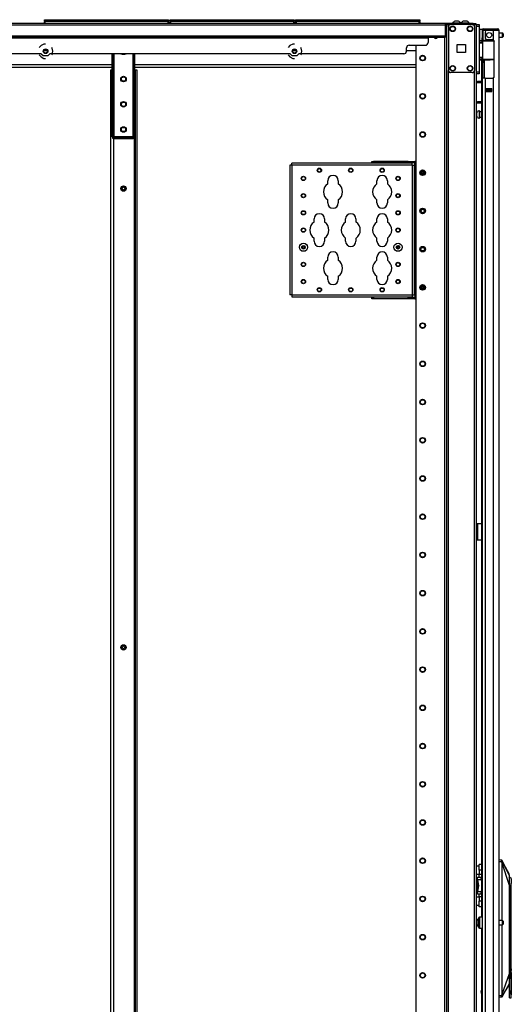
# Model space of a CAD drawing. Units: inches. Extents: x -231 to 37, y -63 to 170.
# Drawn here: x -50 to -27, y 50 to 96 of the extents above; entities that cross this region are included whole.
import ezdxf

# ---------------------------------------------------------------- set-up
doc = ezdxf.new("R2010")
doc.units = ezdxf.units.IN
doc.header["$MEASUREMENT"] = 0
doc.layers.add('TFR-TRI', color=7, linetype='CONTINUOUS')

msp = doc.modelspace()

# ---------------------------------------------------------------- linework, layer by layer
at = {"layer": 'TFR-TRI', "color": 30, "linetype": 'Continuous'}
for p, q in [((-30.462, 95.368), (-74.454, 95.368)), ((-30.462, 95.297), (-74.454, 95.297)), ((-29.182, 95.368), (-30.462, 95.368)), ((-30.462, 95.368), (-30.462, 95.347)), ((-30.462, 95.347), (-30.462, 95.297)), ((-30.462, 95.329), (-30.385, 95.329)), ((-30.462, 95.297), (-30.462, 94.797)), ((-29.182, 95.368), (-29.099, 95.368)), ((-29.182, 95.329), (-29.182, 95.368)), ((-29.099, 95.368), (-29.064, 95.368)), ((-29.064, 95.368), (-29.064, 95.329)), ((-30.462, 94.797), (-74.454, 94.797)), ((-30.462, 94.726), (-74.454, 94.726)), ((-31.249, 94.695), (-73.666, 94.695)), ((-31.249, 94.726), (-31.249, 94.717)), ((-31.249, 94.717), (-31.249, 94.695)), ((-31.249, 94.695), (-31.249, 94.498)), ((-30.462, 94.797), (-30.462, 94.747)), ((-30.462, 94.747), (-30.462, 94.726)), ((-48.966, 94.366), (-49.044, 94.268)), ((-48.832, 94.431), (-48.966, 94.366)), ((-48.757, 94.431), (-48.832, 94.431)), ((-48.455, 94.249), (-48.47, 94.268)), ((-48.421, 94.103), (-48.455, 94.249)), ((-37.569, 94.366), (-37.646, 94.268)), ((-37.434, 94.431), (-37.569, 94.366)), ((-37.359, 94.431), (-37.434, 94.431)), ((-37.057, 94.249), (-37.073, 94.268)), ((-37.024, 94.103), (-37.057, 94.249)), ((-32.233, 94.104), (-32.233, 94.262)), ((-32.115, 94.38), (-31.367, 94.38)), ((-48.953, 93.986), (-50.765, 93.986)), ((-49.044, 93.938), (-48.966, 93.841)), ((-48.966, 93.841), (-48.832, 93.776)), ((-48.953, 93.986), (-48.874, 93.907)), ((-48.874, 93.907), (-48.64, 93.907)), ((-48.832, 93.776), (-48.757, 93.776)), ((-48.64, 93.907), (-48.561, 93.986)), ((-37.555, 93.986), (-48.561, 93.986)), ((-48.47, 93.938), (-48.455, 93.958)), ((-48.455, 93.958), (-48.421, 94.103)), ((-37.646, 93.938), (-37.569, 93.841)), ((-37.569, 93.841), (-37.434, 93.776)), ((-37.555, 93.986), (-37.477, 93.907)), ((-37.477, 93.907), (-37.242, 93.907)), ((-37.434, 93.776), (-37.359, 93.776)), ((-37.242, 93.907), (-37.164, 93.986)), ((-32.352, 93.986), (-37.164, 93.986)), ((-37.073, 93.938), (-37.057, 93.958)), ((-37.057, 93.958), (-37.024, 94.103)), ((-29.006, 72.461), (-29.033, 72.461)), ((-28.978, 72.461), (-29.006, 72.461)), ((-28.8, 72.461), (-28.978, 72.461)), ((-28.978, 72.461), (-28.978, 71.713)), ((-29.006, 71.713), (-29.033, 71.713)), ((-28.978, 71.713), (-29.006, 71.713)), ((-28.8, 71.713), (-28.978, 71.713))]:
    msp.add_line(p, q, dxfattribs=at)
at = {"layer": 'TFR-TRI', "color": 215, "linetype": 'Continuous'}
for p, q in [((-48.806, 95.548), (-48.8, 95.548)), ((-48.806, 95.499), (-48.806, 95.548)), ((-48.774, 95.468), (-48.806, 95.499)), ((-48.8, 95.499), (-48.806, 95.499)), ((-48.8, 95.548), (-48.786, 95.548)), ((-48.786, 95.499), (-48.8, 95.499)), ((-48.786, 95.548), (-43.146, 95.548)), ((-48.786, 95.548), (-48.786, 95.499)), ((-48.786, 95.499), (-43.146, 95.499)), ((-48.786, 95.499), (-48.774, 95.468)), ((-43.126, 95.499), (-43.157, 95.468)), ((-43.157, 95.468), (-43.146, 95.499)), ((-43.146, 95.548), (-43.132, 95.548)), ((-43.146, 95.499), (-43.146, 95.548)), ((-43.132, 95.499), (-43.146, 95.499)), ((-43.132, 95.548), (-43.126, 95.548)), ((-43.126, 95.499), (-43.132, 95.499)), ((-43.126, 95.548), (-43.126, 95.499)), ((-43.058, 95.548), (-43.052, 95.548)), ((-43.058, 95.499), (-43.058, 95.548)), ((-43.026, 95.468), (-43.058, 95.499)), ((-43.052, 95.499), (-43.058, 95.499)), ((-43.052, 95.548), (-43.038, 95.548)), ((-43.038, 95.499), (-43.052, 95.499)), ((-43.038, 95.548), (-37.398, 95.548)), ((-43.038, 95.548), (-43.038, 95.499)), ((-43.038, 95.499), (-37.398, 95.499)), ((-43.038, 95.499), (-43.026, 95.468)), ((-37.378, 95.499), (-37.409, 95.468)), ((-37.409, 95.468), (-37.398, 95.499)), ((-37.398, 95.548), (-37.384, 95.548)), ((-37.398, 95.499), (-37.398, 95.548)), ((-37.384, 95.499), (-37.398, 95.499)), ((-37.384, 95.548), (-37.378, 95.548)), ((-37.378, 95.499), (-37.384, 95.499)), ((-37.378, 95.548), (-37.378, 95.499)), ((-37.31, 95.548), (-37.304, 95.548)), ((-37.31, 95.499), (-37.31, 95.548)), ((-37.278, 95.468), (-37.31, 95.499)), ((-37.304, 95.499), (-37.31, 95.499)), ((-37.304, 95.548), (-37.29, 95.548)), ((-37.29, 95.499), (-37.304, 95.499)), ((-37.29, 95.548), (-31.65, 95.548)), ((-37.29, 95.548), (-37.29, 95.499)), ((-37.29, 95.499), (-31.65, 95.499)), ((-37.29, 95.499), (-37.278, 95.468)), ((-31.63, 95.499), (-31.661, 95.468)), ((-31.661, 95.468), (-31.65, 95.499)), ((-31.65, 95.548), (-31.635, 95.548)), ((-31.65, 95.499), (-31.65, 95.548)), ((-31.635, 95.499), (-31.65, 95.499)), ((-31.635, 95.548), (-31.63, 95.548)), ((-31.63, 95.499), (-31.635, 95.499)), ((-31.63, 95.548), (-31.63, 95.499)), ((-29.033, 95.329), (-28.915, 95.329)), ((-28.915, 95.23), (-29.033, 95.23)), ((-28.915, 95.329), (-28.915, 95.3)), ((-28.915, 95.3), (-28.915, 95.23)), ((-28.915, 95.23), (-28.915, 93.163)), ((-29.033, 93.163), (-28.915, 93.163)), ((-28.915, 93.065), (-29.033, 93.065)), ((-28.915, 93.163), (-28.915, 93.094)), ((-28.915, 93.094), (-28.915, 93.065))]:
    msp.add_line(p, q, dxfattribs=at)
at = {"layer": 'TFR-TRI', "color": 12, "linetype": 'Continuous'}
for p, q in [((-48.806, 95.468), (-48.8, 95.468)), ((-48.806, 95.368), (-48.806, 95.468)), ((-48.786, 95.388), (-48.806, 95.368)), ((-48.8, 95.468), (-48.786, 95.468)), ((-43.146, 95.468), (-48.786, 95.468)), ((-48.786, 95.468), (-48.786, 95.388)), ((-48.786, 95.388), (-43.146, 95.388)), ((-43.146, 95.468), (-43.132, 95.468)), ((-43.146, 95.388), (-43.146, 95.468)), ((-43.126, 95.368), (-43.146, 95.388)), ((-43.132, 95.468), (-43.126, 95.468)), ((-43.126, 95.468), (-43.126, 95.368)), ((-43.058, 95.468), (-43.052, 95.468)), ((-43.058, 95.368), (-43.058, 95.468)), ((-43.038, 95.388), (-43.058, 95.368)), ((-43.052, 95.468), (-43.038, 95.468)), ((-37.398, 95.468), (-43.038, 95.468)), ((-43.038, 95.468), (-43.038, 95.388)), ((-43.038, 95.388), (-37.398, 95.388)), ((-37.398, 95.468), (-37.384, 95.468)), ((-37.398, 95.388), (-37.398, 95.468)), ((-37.378, 95.368), (-37.398, 95.388)), ((-37.384, 95.468), (-37.378, 95.468)), ((-37.378, 95.468), (-37.378, 95.368)), ((-37.31, 95.468), (-37.304, 95.468)), ((-37.31, 95.368), (-37.31, 95.468)), ((-37.29, 95.388), (-37.31, 95.368)), ((-37.304, 95.468), (-37.29, 95.468)), ((-31.65, 95.468), (-37.29, 95.468)), ((-37.29, 95.468), (-37.29, 95.388)), ((-37.29, 95.388), (-31.65, 95.388)), ((-31.65, 95.468), (-31.635, 95.468)), ((-31.65, 95.388), (-31.65, 95.468)), ((-31.63, 95.368), (-31.65, 95.388)), ((-31.635, 95.468), (-31.63, 95.468)), ((-31.63, 95.468), (-31.63, 95.368))]:
    msp.add_line(p, q, dxfattribs=at)
at = {"layer": 'TFR-TRI', "color": 173, "linetype": 'Continuous'}
for p, q in [((-30.409, 95.329), (-30.409, 11.754)), ((-30.353, 95.329), (-30.385, 95.329)), ((-30.314, 95.329), (-30.353, 95.329)), ((-30.314, 95.329), (-30.216, 95.329)), ((-30.314, 95.229), (-30.314, 95.329)), ((-29.226, 95.329), (-29.127, 95.329)), ((-29.127, 95.229), (-29.127, 95.329)), ((-29.127, 95.329), (-29.06, 95.329)), ((-29.06, 95.329), (-29.033, 95.329)), ((-29.033, 11.754), (-29.033, 95.329)), ((-30.488, 94.725), (-30.488, 11.754)), ((-31.811, 94.379), (-31.811, 11.951)), ((-30.314, 13.861), (-30.314, 93.222)), ((-29.127, 13.861), (-29.127, 93.222))]:
    msp.add_line(p, q, dxfattribs=at)
at = {"layer": 'TFR-TRI', "color": 124, "linetype": 'Continuous'}
for p, q in [((-30.314, 95.23), (-30.314, 93.222)), ((-29.225, 95.329), (-30.216, 95.329)), ((-29.127, 95.23), (-29.127, 93.222)), ((-29.908, 94.039), (-29.908, 94.413)), ((-29.908, 94.413), (-29.534, 94.413)), ((-29.534, 94.413), (-29.534, 94.039)), ((-29.534, 94.039), (-29.908, 94.039)), ((-29.225, 93.124), (-30.216, 93.124))]:
    msp.add_line(p, q, dxfattribs=at)
at = {"layer": 'TFR-TRI', "color": 3, "linetype": 'Continuous'}
for p, q in [((-30.125, 95.388), (-30.125, 95.368)), ((-30.089, 95.388), (-30.125, 95.388)), ((-29.996, 95.388), (-30.089, 95.388)), ((-29.982, 95.476), (-30.027, 95.476)), ((-29.88, 95.388), (-29.996, 95.388)), ((-29.894, 95.476), (-29.982, 95.476)), ((-29.85, 95.476), (-29.894, 95.476)), ((-29.787, 95.388), (-29.88, 95.388)), ((-29.751, 95.388), (-29.787, 95.388)), ((-29.751, 95.368), (-29.751, 95.388)), ((-29.735, 95.388), (-29.735, 95.368)), ((-29.7, 95.388), (-29.735, 95.388)), ((-29.606, 95.388), (-29.7, 95.388)), ((-29.593, 95.476), (-29.637, 95.476)), ((-29.491, 95.388), (-29.606, 95.388)), ((-29.504, 95.476), (-29.593, 95.476)), ((-29.46, 95.476), (-29.504, 95.476)), ((-29.397, 95.388), (-29.491, 95.388)), ((-29.361, 95.388), (-29.397, 95.388)), ((-29.361, 95.368), (-29.361, 95.388)), ((-33.487, 88.997), (-33.487, 88.982)), ((-33.362, 88.982), (-33.362, 88.997)), ((-32.542, 88.997), (-32.542, 88.982)), ((-32.417, 88.982), (-32.417, 88.997)), ((-33.487, 82.851), (-33.487, 82.836)), ((-33.362, 82.836), (-33.362, 82.851)), ((-32.542, 82.851), (-32.542, 82.836)), ((-32.417, 82.836), (-32.417, 82.851)), ((-27.881, 57.071), (-27.989, 57.08)), ((-27.989, 57.001), (-27.876, 57.001)), ((-27.882, 57.069), (-27.881, 57.071)), ((-27.882, 57.064), (-27.882, 57.069)), ((-27.882, 57.056), (-27.882, 57.064)), ((-27.881, 57.046), (-27.882, 57.056)), ((-27.881, 57.071), (-27.881, 57.071)), ((-27.878, 57.07), (-27.881, 57.071)), ((-27.878, 57.07), (-27.881, 57.071)), ((-27.88, 57.033), (-27.881, 57.046)), ((-27.879, 57.021), (-27.88, 57.033)), ((-27.876, 57.001), (-27.879, 57.021)), ((-27.875, 57.068), (-27.878, 57.07)), ((-27.875, 57.069), (-27.878, 57.07)), ((-27.873, 57.002), (-27.876, 57.001)), ((-27.868, 56.97), (-27.876, 57.001)), ((-27.873, 57.066), (-27.875, 57.069)), ((-27.873, 57.066), (-27.875, 57.068)), ((-27.871, 57.064), (-27.873, 57.066)), ((-27.871, 57.064), (-27.873, 57.066)), ((-27.87, 57.003), (-27.873, 57.002)), ((-27.872, 57.059), (-27.871, 57.064)), ((-27.872, 57.046), (-27.872, 57.059)), ((-27.87, 57.026), (-27.872, 57.046)), ((-27.698, 56.738), (-27.871, 57.065)), ((-27.871, 57.064), (-27.871, 57.064)), ((-27.871, 57.064), (-27.871, 57.064)), ((-27.871, 57.064), (-27.871, 57.064)), ((-27.871, 57.064), (-27.871, 57.064)), ((-27.525, 56.344), (-27.871, 57.064)), ((-27.869, 57.015), (-27.87, 57.026)), ((-27.868, 57.003), (-27.87, 57.003)), ((-27.867, 57.004), (-27.869, 57.015)), ((-27.867, 57.004), (-27.868, 57.003)), ((-27.864, 56.952), (-27.868, 56.97)), ((-27.857, 56.961), (-27.867, 57.004)), ((-27.861, 56.93), (-27.864, 56.952)), ((-27.861, 54.296), (-27.861, 56.93)), ((-27.859, 56.93), (-27.861, 56.93)), ((-27.856, 56.93), (-27.859, 56.93)), ((-27.855, 56.946), (-27.857, 56.961)), ((-27.856, 56.93), (-27.855, 56.933)), ((-27.856, 54.296), (-27.856, 56.93)), ((-27.525, 55.899), (-27.856, 56.93)), ((-27.855, 56.936), (-27.855, 56.946)), ((-27.855, 56.933), (-27.855, 56.936)), ((-27.525, 56.411), (-27.698, 56.738)), ((-28.999, 56.128), (-29.024, 56.099)), ((-29.024, 56.006), (-29.024, 56.099)), ((-28.999, 56.022), (-29.024, 56.006)), ((-29.024, 55.854), (-29.024, 56.006)), ((-28.999, 56.128), (-28.965, 56.128)), ((-28.999, 56.128), (-28.999, 56.022)), ((-28.999, 56.022), (-28.941, 56.022)), ((-28.999, 56.022), (-28.999, 55.841)), ((-27.438, 56.226), (-27.556, 56.302)), ((-27.525, 56.317), (-27.525, 56.344)), ((-27.525, 56.286), (-27.525, 56.317)), ((-27.525, 56.182), (-27.525, 56.286)), ((-27.525, 56.043), (-27.525, 56.182)), ((-27.525, 55.899), (-27.525, 56.043)), ((-27.451, 55.96), (-27.455, 55.899)), ((-27.438, 56.015), (-27.451, 55.96)), ((-27.438, 56.226), (-27.438, 56.211)), ((-27.438, 56.211), (-27.438, 56.168)), ((-27.438, 56.168), (-27.438, 56.101)), ((-27.438, 56.101), (-27.438, 56.015)), ((-27.438, 52.095), (-27.438, 56.015)), ((-28.999, 55.841), (-29.024, 55.854)), ((-29.024, 55.854), (-29.024, 55.827)), ((-29.024, 55.827), (-29.024, 55.802)), ((-29.024, 55.804), (-29.004, 55.806)), ((-29.024, 55.788), (-29.024, 55.804)), ((-29.024, 55.706), (-29.024, 55.788)), ((-29.024, 55.788), (-28.999, 55.774)), ((-28.999, 55.677), (-29.024, 55.706)), ((-29.004, 55.806), (-28.994, 55.807)), ((-28.999, 55.841), (-28.949, 55.841)), ((-28.949, 55.774), (-28.999, 55.774)), ((-28.999, 55.774), (-28.999, 55.677)), ((-28.999, 55.677), (-28.963, 55.677)), ((-28.994, 55.841), (-28.994, 55.807)), ((-28.949, 55.841), (-28.949, 55.798)), ((-28.949, 55.798), (-28.949, 55.774)), ((-28.949, 55.798), (-28.936, 55.798)), ((-27.457, 55.899), (-27.542, 55.899)), ((-27.525, 51.883), (-27.525, 55.899)), ((-27.502, 55.829), (-27.457, 55.899)), ((-27.502, 51.167), (-27.502, 55.829)), ((-27.455, 55.899), (-27.457, 55.899)), ((-27.861, 50.925), (-27.861, 54.108)), ((-27.856, 50.925), (-27.856, 54.108)), ((-27.856, 50.925), (-27.525, 51.883)), ((-27.525, 51.737), (-27.525, 51.883)), ((-27.525, 51.134), (-27.525, 51.883)), ((-27.448, 52.029), (-27.451, 51.962)), ((-27.451, 51.962), (-27.448, 51.895)), ((-27.438, 52.095), (-27.448, 52.029)), ((-27.448, 51.957), (-27.448, 52.057)), ((-27.448, 51.857), (-27.448, 51.957)), ((-27.448, 51.895), (-27.438, 51.829)), ((-27.436, 52.186), (-27.436, 52.279)), ((-27.436, 52.083), (-27.436, 52.186)), ((-27.436, 51.962), (-27.436, 52.083)), ((-27.436, 51.841), (-27.436, 51.962)), ((-27.525, 51.434), (-27.871, 50.797)), ((-27.544, 51.661), (-27.544, 51.694)), ((-27.544, 51.653), (-27.544, 51.661)), ((-27.525, 51.596), (-27.525, 51.737)), ((-27.525, 51.541), (-27.525, 51.596)), ((-27.525, 51.492), (-27.525, 51.541)), ((-27.525, 51.434), (-27.525, 51.492)), ((-27.525, 51.396), (-27.525, 51.434)), ((-27.525, 51.379), (-27.525, 51.396)), ((-27.438, 51.829), (-27.438, 50.911)), ((-27.438, 51.639), (-27.436, 51.645)), ((-27.436, 51.738), (-27.436, 51.841)), ((-27.436, 51.669), (-27.436, 51.738)), ((-27.436, 51.645), (-27.436, 51.669)), ((-27.871, 50.795), (-27.698, 51.083)), ((-27.698, 51.083), (-27.525, 51.371)), ((-27.525, 51.371), (-27.525, 51.379)), ((-27.525, 51.134), (-27.502, 51.167)), ((-27.525, 50.987), (-27.525, 51.134)), ((-27.525, 50.867), (-27.525, 50.987)), ((-27.488, 51.04), (-27.502, 51.167)), ((-27.458, 50.929), (-27.488, 51.04)), ((-27.875, 50.86), (-27.989, 50.86)), ((-27.88, 50.79), (-27.989, 50.781)), ((-27.881, 50.811), (-27.88, 50.823)), ((-27.881, 50.802), (-27.881, 50.811)), ((-27.881, 50.796), (-27.881, 50.802)), ((-27.88, 50.79), (-27.881, 50.796)), ((-27.88, 50.823), (-27.879, 50.836)), ((-27.877, 50.791), (-27.88, 50.79)), ((-27.877, 50.791), (-27.88, 50.79)), ((-27.88, 50.79), (-27.88, 50.79)), ((-27.879, 50.836), (-27.875, 50.86)), ((-27.874, 50.792), (-27.877, 50.791)), ((-27.875, 50.792), (-27.877, 50.791)), ((-27.875, 50.86), (-27.871, 50.876)), ((-27.872, 50.859), (-27.875, 50.86)), ((-27.872, 50.794), (-27.875, 50.792)), ((-27.872, 50.794), (-27.874, 50.792)), ((-27.87, 50.858), (-27.872, 50.859)), ((-27.872, 50.802), (-27.871, 50.815)), ((-27.871, 50.797), (-27.872, 50.802)), ((-27.871, 50.797), (-27.872, 50.794)), ((-27.871, 50.797), (-27.872, 50.794)), ((-27.871, 50.876), (-27.867, 50.893)), ((-27.871, 50.815), (-27.87, 50.835)), ((-27.87, 50.796), (-27.871, 50.797)), ((-27.871, 50.797), (-27.871, 50.797)), ((-27.868, 50.857), (-27.87, 50.858)), ((-27.87, 50.835), (-27.868, 50.846)), ((-27.87, 50.796), (-27.87, 50.796)), ((-27.87, 50.796), (-27.87, 50.796)), ((-27.868, 50.846), (-27.866, 50.857)), ((-27.866, 50.857), (-27.868, 50.857)), ((-27.867, 50.893), (-27.862, 50.913)), ((-27.866, 50.857), (-27.86, 50.883)), ((-27.862, 50.913), (-27.861, 50.925)), ((-27.861, 50.925), (-27.859, 50.925)), ((-27.86, 50.883), (-27.857, 50.898)), ((-27.859, 50.925), (-27.856, 50.925)), ((-27.857, 50.898), (-27.855, 50.921)), ((-27.855, 50.921), (-27.856, 50.925)), ((-27.525, 50.788), (-27.525, 50.867)), ((-27.525, 50.761), (-27.525, 50.788)), ((-27.525, 50.761), (-27.458, 50.761)), ((-27.458, 50.929), (-27.458, 50.805)), ((-27.458, 50.929), (-27.447, 50.907)), ((-27.458, 50.805), (-27.458, 50.761)), ((-27.458, 50.761), (-27.444, 50.767)), ((-27.447, 50.907), (-27.444, 50.904)), ((-27.444, 50.904), (-27.442, 50.902)), ((-27.444, 50.767), (-27.438, 50.781)), ((-27.442, 50.902), (-27.44, 50.903)), ((-27.44, 50.903), (-27.439, 50.904)), ((-27.44, 50.903), (-27.44, 50.903)), ((-27.439, 50.905), (-27.438, 50.907)), ((-27.439, 50.904), (-27.439, 50.905)), ((-27.438, 50.871), (-27.438, 50.911)), ((-27.438, 50.907), (-27.438, 50.911)), ((-27.438, 50.841), (-27.438, 50.873)), ((-27.438, 50.838), (-27.438, 50.871)), ((-27.438, 50.815), (-27.438, 50.841)), ((-27.438, 50.816), (-27.438, 50.838))]:
    msp.add_line(p, q, dxfattribs=at)
at = {"layer": 'TFR-TRI', "color": 22, "linetype": 'Continuous'}
for p, q in [((-28.706, 95.13), (-28.65, 95.13)), ((-28.706, 95.091), (-28.706, 95.13)), ((-28.65, 95.13), (-28.553, 95.13)), ((-28.553, 95.13), (-28.277, 95.13)), ((-28.553, 95.13), (-28.553, 95.091)), ((-28.277, 95.13), (-28.124, 95.13)), ((-28.277, 95.091), (-28.277, 95.13)), ((-28.124, 95.13), (-28.06, 95.13)), ((-28.06, 95.13), (-28.06, 95.091)), ((-28.777, 95.06), (-28.777, 94.721)), ((-28.777, 94.665), (-28.777, 94.721)), ((-28.777, 94.721), (-28.737, 94.721)), ((-28.737, 95.06), (-28.737, 94.721)), ((-28.737, 94.721), (-28.737, 94.665)), ((-28.65, 95.091), (-28.706, 95.091)), ((-28.553, 95.091), (-28.65, 95.091)), ((-28.639, 94.981), (-28.639, 94.721)), ((-28.265, 95.06), (-28.56, 95.06)), ((-28.277, 95.091), (-28.553, 95.091)), ((-28.124, 95.091), (-28.277, 95.091)), ((-28.127, 95.06), (-28.265, 95.06)), ((-28.265, 95.06), (-28.265, 94.632)), ((-28.026, 95.06), (-28.127, 95.06)), ((-28.06, 95.091), (-28.124, 95.091)), ((-27.989, 95.06), (-28.026, 95.06)), ((-27.989, 13.345), (-27.989, 95.06)), ((-28.8, 94.593), (-28.8, 94.584)), ((-28.777, 94.642), (-28.777, 94.665)), ((-28.737, 94.642), (-28.777, 94.642)), ((-28.737, 94.665), (-28.737, 94.642)), ((-28.56, 94.642), (-28.304, 94.642)), ((-28.265, 94.632), (-28.245, 94.615)), ((-28.245, 94.615), (-28.231, 94.592)), ((-28.231, 94.592), (-28.226, 94.563)), ((-28.226, 92.953), (-28.226, 94.563)), ((-28.8, 93.71), (-28.8, 54.451)), ((-28.736, 92.875), (-28.777, 92.875)), ((-28.777, 92.875), (-28.777, 13.345)), ((-28.639, 92.875), (-28.736, 92.875)), ((-28.639, 92.875), (-28.304, 92.875)), ((-28.639, 92.875), (-28.639, 13.345)), ((-28.243, 92.904), (-28.265, 92.885)), ((-28.265, 92.885), (-28.265, 13.345)), ((-28.23, 92.927), (-28.243, 92.904)), ((-28.226, 92.953), (-28.23, 92.927)), ((-28.58, 92.26), (-28.58, 92.403)), ((-28.58, 92.403), (-28.324, 92.403)), ((-28.58, 92.26), (-28.324, 92.26)), ((-28.324, 92.26), (-28.324, 92.403)), ((-28.8, 53.953), (-28.8, 13.871))]:
    msp.add_line(p, q, dxfattribs=at)
at = {"layer": 'TFR-TRI', "color": 5, "linetype": 'Continuous'}
for p, q in [((-28.777, 95.093), (-28.893, 95.093)), ((-28.893, 95.093), (-28.893, 95.06)), ((-28.893, 95.06), (-28.893, 94.968)), ((-28.893, 94.968), (-28.893, 94.843)), ((-28.893, 94.843), (-28.893, 94.718)), ((-28.893, 94.718), (-28.893, 94.627)), ((-27.838, 94.937), (-27.989, 94.937)), ((-27.989, 94.749), (-27.838, 94.749)), ((-27.838, 94.89), (-27.838, 94.937)), ((-27.838, 94.796), (-27.838, 94.89)), ((-27.838, 94.749), (-27.838, 94.796)), ((-27.808, 94.907), (-27.808, 94.875)), ((-27.808, 94.875), (-27.808, 94.811)), ((-27.808, 94.811), (-27.808, 94.779)), ((-28.893, 94.627), (-28.893, 94.593)), ((-28.893, 94.593), (-28.777, 94.593)), ((-28.777, 94.616), (-28.777, 94.642)), ((-28.777, 94.599), (-28.777, 94.616)), ((-29.011, 91.304), (-29.033, 91.304)), ((-29.033, 91.116), (-29.011, 91.116)), ((-29.011, 91.257), (-29.011, 91.304)), ((-29.011, 91.163), (-29.011, 91.257)), ((-29.011, 91.116), (-29.011, 91.163)), ((-28.886, 91.382), (-28.892, 91.382)), ((-28.892, 91.382), (-28.892, 91.349)), ((-28.892, 91.349), (-28.892, 91.263)), ((-28.892, 91.263), (-28.892, 91.157)), ((-28.892, 91.157), (-28.892, 91.071)), ((-28.892, 91.071), (-28.892, 91.038)), ((-28.886, 91.349), (-28.886, 91.382)), ((-28.886, 91.263), (-28.886, 91.349)), ((-28.8, 91.335), (-28.886, 91.335)), ((-28.886, 91.157), (-28.886, 91.263)), ((-28.886, 91.071), (-28.886, 91.157)), ((-28.886, 91.085), (-28.8, 91.085)), ((-28.886, 91.038), (-28.886, 91.071)), ((-28.892, 91.038), (-28.886, 91.038)), ((-29.011, 54.296), (-29.033, 54.296)), ((-29.033, 54.108), (-29.011, 54.108)), ((-29.011, 54.249), (-29.011, 54.296)), ((-29.011, 54.155), (-29.011, 54.249)), ((-29.011, 54.108), (-29.011, 54.155)), ((-28.933, 54.372), (-28.933, 54.412)), ((-28.933, 54.267), (-28.933, 54.372)), ((-28.933, 54.137), (-28.933, 54.267)), ((-28.933, 54.032), (-28.933, 54.137)), ((-28.777, 54.452), (-28.893, 54.452)), ((-28.893, 54.452), (-28.893, 54.419)), ((-28.893, 54.419), (-28.893, 54.327)), ((-28.893, 54.327), (-28.893, 54.202)), ((-28.893, 54.202), (-28.893, 54.077)), ((-27.838, 54.296), (-27.989, 54.296)), ((-27.989, 54.108), (-27.838, 54.108)), ((-27.838, 54.249), (-27.838, 54.296)), ((-27.838, 54.155), (-27.838, 54.249)), ((-27.838, 54.108), (-27.838, 54.155)), ((-27.808, 54.266), (-27.808, 54.234)), ((-27.808, 54.234), (-27.808, 54.17)), ((-27.808, 54.17), (-27.808, 54.138)), ((-28.933, 53.992), (-28.933, 54.032)), ((-28.893, 54.077), (-28.893, 53.986)), ((-28.893, 53.986), (-28.893, 53.952)), ((-28.893, 53.952), (-28.777, 53.952))]:
    msp.add_line(p, q, dxfattribs=at)
at = {"layer": 'TFR-TRI', "color": 153, "linetype": 'Continuous'}
for p, q in [((-28.69, 95.06), (-28.737, 95.06)), ((-28.56, 95.06), (-28.69, 95.06)), ((-28.737, 94.642), (-28.737, 94.611)), ((-28.737, 94.611), (-28.693, 94.611)), ((-28.693, 94.611), (-28.57, 94.611)), ((-28.57, 94.611), (-28.403, 94.611)), ((-28.403, 94.611), (-28.318, 94.611)), ((-28.318, 94.611), (-28.239, 94.611)), ((-28.234, 94.579), (-28.24, 94.579)), ((-28.227, 94.579), (-28.234, 94.579))]:
    msp.add_line(p, q, dxfattribs=at)
at = {"layer": 'TFR-TRI', "color": 58, "linetype": 'Continuous'}
for p, q in [((-28.06, 95.059), (-28.06, 95.091)), ((-28.529, 92.369), (-28.529, 92.401)), ((-28.529, 92.259), (-28.529, 92.291)), ((-28.497, 92.401), (-28.497, 92.369)), ((-28.497, 92.291), (-28.497, 92.259))]:
    msp.add_line(p, q, dxfattribs=at)
at = {"layer": 'TFR-TRI', "color": 63, "linetype": 'Continuous'}
for p, q in [((-28.722, 94.583), (-28.915, 94.585)), ((-28.915, 94.578), (-28.771, 94.579)), ((-28.776, 94.559), (-28.915, 94.559)), ((-28.776, 94.485), (-28.915, 94.49)), ((-28.747, 94.465), (-28.915, 94.471)), ((-28.775, 94.573), (-28.776, 94.559)), ((-28.747, 94.56), (-28.776, 94.559)), ((-28.776, 94.485), (-28.776, 94.559)), ((-28.747, 94.484), (-28.776, 94.485)), ((-28.771, 94.579), (-28.775, 94.573)), ((-28.771, 94.579), (-28.728, 94.579)), ((-28.747, 93.736), (-28.747, 94.56)), ((-28.721, 94.56), (-28.747, 94.56)), ((-28.728, 94.579), (-28.703, 94.579)), ((-28.646, 94.56), (-28.721, 94.56)), ((-28.703, 94.579), (-28.632, 94.58)), ((-28.535, 94.56), (-28.646, 94.56)), ((-28.632, 94.58), (-28.527, 94.58)), ((-28.403, 94.561), (-28.535, 94.56)), ((-28.527, 94.58), (-28.403, 94.581)), ((-28.403, 94.581), (-28.214, 94.579)), ((-28.403, 94.581), (-28.403, 94.58)), ((-28.403, 94.58), (-28.403, 94.576)), ((-28.403, 94.576), (-28.403, 94.571)), ((-28.403, 94.571), (-28.403, 94.565)), ((-28.403, 94.565), (-28.403, 94.563)), ((-28.403, 94.563), (-28.403, 94.561)), ((-28.225, 94.56), (-28.403, 94.561)), ((-28.915, 93.825), (-28.747, 93.83)), ((-28.915, 93.805), (-28.776, 93.81)), ((-28.776, 93.81), (-28.747, 93.811)), ((-28.776, 93.736), (-28.776, 93.81)), ((-28.915, 93.736), (-28.776, 93.736)), ((-28.771, 93.716), (-28.915, 93.717)), ((-28.915, 93.71), (-28.403, 93.715)), ((-28.776, 93.736), (-28.747, 93.736)), ((-28.776, 93.736), (-28.775, 93.722)), ((-28.775, 93.722), (-28.771, 93.716)), ((-28.728, 93.716), (-28.771, 93.716)), ((-28.747, 93.736), (-28.721, 93.736)), ((-28.703, 93.716), (-28.728, 93.716)), ((-28.721, 93.736), (-28.646, 93.735)), ((-28.632, 93.716), (-28.703, 93.716)), ((-28.646, 93.735), (-28.535, 93.735)), ((-28.527, 93.715), (-28.632, 93.716)), ((-28.535, 93.735), (-28.403, 93.734)), ((-28.403, 93.715), (-28.527, 93.715)), ((-28.403, 93.734), (-28.226, 93.736)), ((-28.403, 93.715), (-28.403, 93.734)), ((-28.403, 93.734), (-28.403, 93.733)), ((-28.403, 93.733), (-28.403, 93.73)), ((-28.403, 93.73), (-28.403, 93.724)), ((-28.403, 93.724), (-28.403, 93.719)), ((-28.403, 93.719), (-28.403, 93.716)), ((-28.226, 93.716), (-28.403, 93.715)), ((-28.403, 93.716), (-28.403, 93.715))]:
    msp.add_line(p, q, dxfattribs=at)
at = {"layer": 'TFR-TRI', "color": 151, "linetype": 'Continuous'}
for p, q in [((-28.777, 94.595), (-28.777, 94.599)), ((-28.777, 94.599), (-28.735, 94.599)), ((-28.777, 94.584), (-28.777, 94.595)), ((-28.777, 93.675), (-28.777, 93.711)), ((-28.777, 93.662), (-28.777, 93.675)), ((-28.777, 93.639), (-28.777, 93.662)), ((-28.777, 93.662), (-28.698, 93.662)), ((-28.777, 93.583), (-28.777, 93.639)), ((-28.777, 93.583), (-28.777, 92.875)), ((-28.698, 93.583), (-28.777, 93.583)), ((-28.698, 93.712), (-28.698, 93.676)), ((-28.698, 93.676), (-28.698, 93.662)), ((-28.698, 93.662), (-28.698, 93.639)), ((-28.698, 93.639), (-28.698, 93.583)), ((-28.698, 93.583), (-28.698, 92.875)), ((-28.666, 92.875), (-28.666, 93.712)), ((-28.58, 92.402), (-28.324, 92.402)), ((-28.58, 92.371), (-28.511, 92.371)), ((-28.511, 92.292), (-28.58, 92.292)), ((-28.511, 92.371), (-28.505, 92.371)), ((-28.511, 92.292), (-28.511, 92.371)), ((-28.505, 92.292), (-28.511, 92.292)), ((-28.505, 92.371), (-28.491, 92.371)), ((-28.491, 92.292), (-28.505, 92.292)), ((-28.413, 92.371), (-28.491, 92.371)), ((-28.491, 92.371), (-28.491, 92.292)), ((-28.413, 92.292), (-28.491, 92.292)), ((-28.413, 92.371), (-28.399, 92.371)), ((-28.413, 92.292), (-28.413, 92.371)), ((-28.399, 92.292), (-28.413, 92.292)), ((-28.399, 92.371), (-28.393, 92.371)), ((-28.393, 92.292), (-28.399, 92.292)), ((-28.393, 92.371), (-28.324, 92.371)), ((-28.393, 92.371), (-28.393, 92.292)), ((-28.324, 92.292), (-28.393, 92.292))]:
    msp.add_line(p, q, dxfattribs=at)
at = {"layer": 'TFR-TRI', "color": 231, "linetype": 'Continuous'}
for p, q in [((-48.675, 94.128), (-48.839, 94.128)), ((-37.277, 94.128), (-37.442, 94.128)), ((-31.811, 94.128), (-32.233, 94.128)), ((-72.62, 93.49), (-45.713, 93.49)), ((-72.62, 93.38), (-45.713, 93.38)), ((-44.666, 93.49), (-31.811, 93.49)), ((-44.666, 93.38), (-31.811, 93.38))]:
    msp.add_line(p, q, dxfattribs=at)
at = {"layer": 'TFR-TRI', "color": 235, "linetype": 'Continuous'}
for p, q in [((-45.713, 90.186), (-45.713, 93.986)), ((-45.693, 90.186), (-45.693, 93.986)), ((-45.654, 90.186), (-45.654, 93.986)), ((-45.627, 93.986), (-45.627, 90.194)), ((-44.751, 90.194), (-44.751, 93.986)), ((-44.723, 93.986), (-44.723, 90.186)), ((-44.685, 90.186), (-44.685, 93.986)), ((-44.665, 90.186), (-44.665, 93.986)), ((-45.654, 90.186), (-45.693, 90.186)), ((-45.654, 90.186), (-45.648, 90.187)), ((-45.651, 90.18), (-45.654, 90.186)), ((-45.646, 90.174), (-45.651, 90.18)), ((-45.648, 90.187), (-45.641, 90.188)), ((-45.64, 90.17), (-45.646, 90.174)), ((-45.641, 90.188), (-45.634, 90.191)), ((-45.634, 90.166), (-45.64, 90.17)), ((-45.634, 90.191), (-45.627, 90.194)), ((-45.633, 90.172), (-45.634, 90.166)), ((-45.634, 90.166), (-45.634, 90.127)), ((-44.744, 90.166), (-45.634, 90.166)), ((-45.632, 90.179), (-45.633, 90.172)), ((-45.627, 90.194), (-45.632, 90.179)), ((-45.627, 90.194), (-44.751, 90.194)), ((-44.751, 90.194), (-44.748, 90.185)), ((-44.751, 90.194), (-44.737, 90.188)), ((-44.748, 90.185), (-44.746, 90.177)), ((-44.746, 90.177), (-44.744, 90.171)), ((-44.744, 90.171), (-44.744, 90.166)), ((-44.738, 90.17), (-44.744, 90.166)), ((-44.744, 90.166), (-44.744, 90.127)), ((-44.732, 90.174), (-44.738, 90.17)), ((-44.737, 90.188), (-44.73, 90.187)), ((-44.727, 90.18), (-44.732, 90.174)), ((-44.73, 90.187), (-44.723, 90.186)), ((-44.723, 90.186), (-44.727, 90.18)), ((-44.723, 90.186), (-44.685, 90.186)), ((-45.634, 90.127), (-44.744, 90.127)), ((-45.634, 90.108), (-44.744, 90.108))]:
    msp.add_line(p, q, dxfattribs=at)
at = {"layer": 'TFR-TRI', "color": 253, "linetype": 'Continuous'}
for p, q in [((-45.781, 93.234), (-45.781, 14.035)), ((-45.762, 93.234), (-45.781, 93.234)), ((-45.713, 93.234), (-45.762, 93.234)), ((-44.646, 93.234), (-44.665, 93.234)), ((-44.639, 93.234), (-44.646, 93.234)), ((-44.56, 93.234), (-44.639, 93.234)), ((-44.639, 14.035), (-44.639, 93.234)), ((-44.56, 14.035), (-44.56, 93.234)), ((-45.643, 90.107), (-45.643, 17.25)), ((-44.698, 90.122), (-44.698, 17.235))]:
    msp.add_line(p, q, dxfattribs=at)
at = {"layer": 'TFR-TRI', "color": 140, "linetype": 'Continuous'}
for p, q in [((-29.033, 92.72), (-29.01, 92.72)), ((-29.01, 92.657), (-29.033, 92.657)), ((-29.01, 92.72), (-28.987, 92.72)), ((-28.987, 92.657), (-29.01, 92.657)), ((-28.8, 92.72), (-28.987, 92.72)), ((-28.987, 92.72), (-28.987, 92.657)), ((-28.8, 92.657), (-28.987, 92.657)), ((-29.033, 91.783), (-29.01, 91.783)), ((-29.01, 91.72), (-29.033, 91.72)), ((-29.01, 91.783), (-28.987, 91.783)), ((-28.987, 91.72), (-29.01, 91.72)), ((-28.8, 91.783), (-28.987, 91.783)), ((-28.987, 91.783), (-28.987, 91.72)), ((-28.8, 91.72), (-28.987, 91.72))]:
    msp.add_line(p, q, dxfattribs=at)
at = {"layer": 'TFR-TRI', "color": 155, "linetype": 'Continuous'}
for p, q in [((-37.551, 88.889), (-37.579, 88.889)), ((-37.579, 88.889), (-37.579, 82.944)), ((-37.485, 88.889), (-37.551, 88.889)), ((-37.485, 88.955), (-37.485, 88.982)), ((-31.973, 88.982), (-37.485, 88.982)), ((-37.485, 88.889), (-37.485, 88.955)), ((-37.485, 88.889), (-37.485, 82.944)), ((-31.973, 88.889), (-37.485, 88.889)), ((-33.818, 89.061), (-33.74, 89.061)), ((-33.818, 88.997), (-33.818, 89.061)), ((-33.74, 88.997), (-33.818, 88.997)), ((-32.165, 89.061), (-33.74, 89.061)), ((-33.74, 89.061), (-33.74, 88.997)), ((-32.165, 88.997), (-33.74, 88.997)), ((-32.165, 89.061), (-31.85, 89.061)), ((-32.165, 88.997), (-32.165, 89.061)), ((-31.85, 88.997), (-32.165, 88.997)), ((-31.973, 88.955), (-31.973, 88.982)), ((-31.973, 88.889), (-31.973, 88.955)), ((-31.973, 88.889), (-31.973, 82.944)), ((-31.973, 88.889), (-31.952, 88.889)), ((-31.952, 88.889), (-31.943, 88.889)), ((-31.943, 82.944), (-31.943, 88.889)), ((-31.943, 88.889), (-31.916, 88.889)), ((-31.916, 88.889), (-31.85, 88.889)), ((-31.811, 89.061), (-31.85, 89.061)), ((-31.85, 89.034), (-31.85, 89.061)), ((-31.85, 88.967), (-31.85, 89.034)), ((-31.811, 88.967), (-31.85, 88.967)), ((-31.85, 88.889), (-31.85, 88.967)), ((-31.85, 82.944), (-31.85, 88.889)), ((-35.838, 88.032), (-35.838, 88.176)), ((-35.358, 88.176), (-35.358, 88.032)), ((-33.588, 88.032), (-33.588, 88.176)), ((-33.108, 88.176), (-33.108, 88.032)), ((-35.838, 87.156), (-35.838, 87.301)), ((-35.358, 87.301), (-35.358, 87.156)), ((-33.588, 87.156), (-33.588, 87.301)), ((-33.108, 87.301), (-33.108, 87.156)), ((-36.463, 86.282), (-36.463, 86.426)), ((-35.983, 86.426), (-35.983, 86.282)), ((-35.026, 86.282), (-35.026, 86.426)), ((-34.546, 86.426), (-34.546, 86.282)), ((-33.588, 86.282), (-33.588, 86.426)), ((-33.108, 86.426), (-33.108, 86.282)), ((-36.463, 85.406), (-36.463, 85.551)), ((-35.983, 85.551), (-35.983, 85.406)), ((-35.026, 85.406), (-35.026, 85.551)), ((-34.546, 85.551), (-34.546, 85.406)), ((-33.588, 85.406), (-33.588, 85.551)), ((-33.108, 85.551), (-33.108, 85.406)), ((-35.838, 84.532), (-35.838, 84.676)), ((-35.358, 84.676), (-35.358, 84.532)), ((-33.588, 84.532), (-33.588, 84.676)), ((-33.108, 84.676), (-33.108, 84.532)), ((-35.838, 83.656), (-35.838, 83.801)), ((-35.358, 83.801), (-35.358, 83.656)), ((-33.588, 83.656), (-33.588, 83.801)), ((-33.108, 83.801), (-33.108, 83.656)), ((-37.551, 82.944), (-37.579, 82.944)), ((-37.485, 82.944), (-37.551, 82.944)), ((-37.485, 82.944), (-31.973, 82.944)), ((-37.485, 82.944), (-37.485, 82.878)), ((-37.485, 82.878), (-37.485, 82.851)), ((-37.485, 82.851), (-31.973, 82.851)), ((-33.818, 82.836), (-33.74, 82.836)), ((-33.818, 82.772), (-33.818, 82.836)), ((-33.74, 82.772), (-33.818, 82.772)), ((-32.165, 82.836), (-33.74, 82.836)), ((-33.74, 82.836), (-33.74, 82.772)), ((-32.165, 82.772), (-33.74, 82.772)), ((-32.165, 82.836), (-31.85, 82.836)), ((-32.165, 82.772), (-32.165, 82.836)), ((-31.85, 82.772), (-32.165, 82.772)), ((-31.973, 82.944), (-31.952, 82.944)), ((-31.973, 82.944), (-31.973, 82.878)), ((-31.973, 82.878), (-31.973, 82.851)), ((-31.952, 82.944), (-31.943, 82.944)), ((-31.943, 82.944), (-31.916, 82.944)), ((-31.916, 82.944), (-31.85, 82.944)), ((-31.85, 82.944), (-31.85, 82.866)), ((-31.811, 82.866), (-31.85, 82.866)), ((-31.85, 82.866), (-31.85, 82.799)), ((-31.85, 82.799), (-31.85, 82.772)), ((-31.85, 82.772), (-31.811, 82.772))]:
    msp.add_line(p, q, dxfattribs=at)
at = {"layer": 'TFR-TRI', "color": 2, "linetype": 'Continuous'}
for p, q in [((-28.915, 56.83), (-28.915, 56.864)), ((-28.8, 56.864), (-28.915, 56.864)), ((-28.915, 56.739), (-28.915, 56.83)), ((-28.915, 56.791), (-29.033, 56.791)), ((-29.033, 56.425), (-28.915, 56.425)), ((-28.915, 56.614), (-28.915, 56.739)), ((-28.915, 56.614), (-28.915, 56.418)), ((-28.8, 56.614), (-28.915, 56.614)), ((-28.915, 56.329), (-28.915, 56.418)), ((-28.915, 56.418), (-28.8, 56.418)), ((-28.988, 56.256), (-28.983, 56.293)), ((-28.973, 56.168), (-28.988, 56.256)), ((-28.983, 56.293), (-28.82, 56.293)), ((-28.81, 56.168), (-28.973, 56.168)), ((-28.916, 55.908), (-28.973, 56.168)), ((-28.916, 55.908), (-28.915, 55.899)), ((-28.915, 56.293), (-28.915, 56.329)), ((-28.82, 56.293), (-28.825, 56.256)), ((-28.825, 56.256), (-28.81, 56.168)), ((-28.8, 56.293), (-28.82, 56.293)), ((-28.81, 56.168), (-28.8, 56.123)), ((-28.988, 55.542), (-28.973, 55.63)), ((-28.983, 55.505), (-28.988, 55.542)), ((-28.82, 55.505), (-28.983, 55.505)), ((-28.973, 55.63), (-28.916, 55.89)), ((-28.973, 55.63), (-28.81, 55.63)), ((-28.915, 55.899), (-28.916, 55.89)), ((-28.915, 55.469), (-28.915, 55.505)), ((-28.915, 55.38), (-28.915, 55.469)), ((-28.81, 55.63), (-28.825, 55.542)), ((-28.825, 55.542), (-28.82, 55.505)), ((-28.82, 55.505), (-28.8, 55.505)), ((-28.8, 55.675), (-28.81, 55.63)), ((-28.915, 55.373), (-29.033, 55.373)), ((-29.033, 55.007), (-28.915, 55.007)), ((-28.915, 55.38), (-28.915, 55.184)), ((-28.8, 55.38), (-28.915, 55.38)), ((-28.915, 55.059), (-28.915, 55.184)), ((-28.8, 55.184), (-28.915, 55.184)), ((-28.915, 54.967), (-28.915, 55.059)), ((-28.915, 54.934), (-28.915, 54.967)), ((-28.8, 54.934), (-28.915, 54.934))]:
    msp.add_line(p, q, dxfattribs=at)
at = {"layer": 'TFR-TRI', "color": 124, "linetype": 'Continuous'}
for centre in [(-30.118, 95.132), (-29.324, 95.132), (-30.118, 93.321), (-29.324, 93.321)]:
    msp.add_circle(centre, 0.128, dxfattribs=at)
at = {"layer": 'TFR-TRI', "color": 3, "linetype": 'Continuous'}
for centre, radius in [((-30.118, 95.132), 0.11), ((-29.324, 95.132), 0.11), ((-30.118, 93.321), 0.11), ((-29.324, 93.321), 0.11), ((-31.496, 88.541), 0.0886), ((-45.189, 87.817), 0.11), ((-45.189, 87.817), 0.0625), ((-36.951, 85.129), 0.187), ((-36.951, 85.129), 0.0827), ((-32.621, 85.129), 0.187), ((-32.621, 85.129), 0.0827), ((-31.496, 83.291), 0.0886), ((-45.189, 66.809), 0.11), ((-45.189, 66.809), 0.0625)]:
    msp.add_circle(centre, radius, dxfattribs=at)
at = {"layer": 'TFR-TRI', "color": 22, "linetype": 'Continuous'}
msp.add_circle((-28.452, 94.843), 0.118, dxfattribs=at)
at = {"layer": 'TFR-TRI', "color": 30, "linetype": 'Continuous'}
for centre, radius in [((-48.757, 94.103), 0.105), ((-48.757, 94.103), 0.0856), ((-37.359, 94.103), 0.105), ((-37.359, 94.103), 0.0856)]:
    msp.add_circle(centre, radius, dxfattribs=at)
at = {"layer": 'TFR-TRI', "color": 173, "linetype": 'Continuous'}
for centre, radius in [((-31.496, 93.791), 0.128), ((-31.496, 93.791), 0.108), ((-31.496, 92.041), 0.128), ((-31.496, 92.041), 0.108), ((-31.496, 90.291), 0.128), ((-31.496, 90.291), 0.108), ((-31.496, 88.541), 0.128), ((-31.496, 88.541), 0.108), ((-31.496, 86.791), 0.128), ((-31.496, 86.791), 0.108), ((-31.496, 85.041), 0.128), ((-31.496, 85.041), 0.108), ((-31.496, 83.291), 0.128), ((-31.496, 83.291), 0.108), ((-31.496, 81.541), 0.128), ((-31.496, 81.541), 0.108), ((-31.496, 79.791), 0.128), ((-31.496, 79.791), 0.108), ((-31.496, 78.041), 0.128), ((-31.496, 78.041), 0.108), ((-31.496, 76.291), 0.128), ((-31.496, 76.291), 0.108), ((-31.496, 74.541), 0.128), ((-31.496, 74.541), 0.108), ((-31.496, 72.791), 0.128), ((-31.496, 72.791), 0.108), ((-31.496, 71.041), 0.128), ((-31.496, 71.041), 0.108), ((-31.496, 69.291), 0.128), ((-31.496, 69.291), 0.108), ((-31.496, 67.541), 0.128), ((-31.496, 67.541), 0.108), ((-31.496, 65.791), 0.128), ((-31.496, 65.791), 0.108), ((-31.496, 64.041), 0.128), ((-31.496, 64.041), 0.108), ((-31.496, 62.291), 0.128), ((-31.496, 62.291), 0.108), ((-31.496, 60.541), 0.128), ((-31.496, 60.541), 0.108), ((-31.496, 58.791), 0.128), ((-31.496, 58.791), 0.108), ((-31.496, 57.041), 0.128), ((-31.496, 57.041), 0.108), ((-31.496, 55.291), 0.128), ((-31.496, 55.291), 0.108), ((-31.496, 53.541), 0.128), ((-31.496, 53.541), 0.108), ((-31.496, 51.791), 0.128), ((-31.496, 51.791), 0.108)]:
    msp.add_circle(centre, radius, dxfattribs=at)
at = {"layer": 'TFR-TRI', "color": 235, "linetype": 'Continuous'}
for centre in [(-45.189, 92.83), (-45.189, 91.676), (-45.189, 90.521)]:
    msp.add_circle(centre, 0.128, dxfattribs=at)
at = {"layer": 'TFR-TRI', "color": 251, "linetype": 'Continuous'}
for centre, radius in [((-45.189, 92.83), 0.118), ((-45.189, 92.83), 0.0984), ((-45.189, 91.676), 0.118), ((-45.189, 91.676), 0.0984), ((-45.189, 90.521), 0.118), ((-45.189, 90.521), 0.0984)]:
    msp.add_circle(centre, radius, dxfattribs=at)
at = {"layer": 'TFR-TRI', "color": 155, "linetype": 'Continuous'}
for centre, radius in [((-36.951, 88.279), 0.0984), ((-36.223, 88.653), 0.0984), ((-36.223, 88.653), 0.0827), ((-34.786, 88.653), 0.0984), ((-34.786, 88.653), 0.0827), ((-33.348, 88.653), 0.0984), ((-33.348, 88.653), 0.0827), ((-32.621, 88.279), 0.0984), ((-36.951, 88.279), 0.0827), ((-32.621, 88.279), 0.0827), ((-36.951, 87.491), 0.0984), ((-36.951, 87.491), 0.0827), ((-32.621, 87.491), 0.0984), ((-32.621, 87.491), 0.0827), ((-36.951, 86.704), 0.0984), ((-36.951, 86.704), 0.0827), ((-32.621, 86.704), 0.0984), ((-32.621, 86.704), 0.0827), ((-31.496, 86.791), 0.0984), ((-31.496, 86.791), 0.0827), ((-36.951, 85.916), 0.0984), ((-36.951, 85.916), 0.0827), ((-32.621, 85.916), 0.0984), ((-32.621, 85.916), 0.0827), ((-31.496, 85.041), 0.0984), ((-31.496, 85.041), 0.0827), ((-36.951, 84.342), 0.0984), ((-36.951, 84.342), 0.0827), ((-32.621, 84.342), 0.0984), ((-32.621, 84.342), 0.0827), ((-36.951, 83.554), 0.0984), ((-36.951, 83.554), 0.0827), ((-32.621, 83.554), 0.0984), ((-32.621, 83.554), 0.0827), ((-36.223, 83.18), 0.0984), ((-36.223, 83.18), 0.0827), ((-34.786, 83.18), 0.0984), ((-34.786, 83.18), 0.0827), ((-33.348, 83.18), 0.0984), ((-33.348, 83.18), 0.0827)]:
    msp.add_circle(centre, radius, dxfattribs=at)
at = {"layer": 'TFR-TRI', "color": 253, "linetype": 'Continuous'}
for centre in [(-45.189, 87.817), (-45.189, 66.809)]:
    msp.add_circle(centre, 0.123, dxfattribs=at)
at = {"layer": 'TFR-TRI', "color": 124, "linetype": 'Continuous'}
for centre, start, end in [((-30.216, 95.23), 90, 180), ((-29.225, 95.23), 0, 90), ((-30.216, 93.222), 180, 270), ((-29.225, 93.222), 270, 0)]:
    msp.add_arc(centre, 0.0984, start, end, dxfattribs=at)
at = {"layer": 'TFR-TRI', "color": 3, "linetype": 'Continuous'}
for centre, radius, start, end in [((-29.966, 95.31), 0.177, 110.0547, 153.8624), ((-29.91, 95.31), 0.177, 26.1376, 69.9453), ((-29.576, 95.31), 0.177, 110.0547, 153.8624), ((-29.521, 95.31), 0.177, 26.1376, 69.9453), ((-31.554, 88.526), 0.00394, 124.769, 265.2986), ((-31.723, 88.769), 0.292, 304.769, 311.0425), ((-31.578, 88.235), 0.288, 78.4248, 85.2986), ((-31.538, 88.584), 0.00394, 64.5975, 205.1272), ((-31.806, 88.459), 0.292, 18.8539, 25.1272), ((-31.413, 88.848), 0.288, 244.5975, 250.9452), ((-31.534, 88.552), 0.00394, 311.0425, 18.8539), ((-31.806, 88.459), 0.292, 4.7302, 11.5449), ((-31.511, 88.483), 0.00394, 184.7302, 325.142), ((-31.269, 88.314), 0.292, 138.8381, 145.142), ((-31.506, 88.579), 0.00394, 250.9452, 318.87), ((-31.723, 88.769), 0.292, 318.87, 325.1659), ((-31.485, 88.503), 0.00394, 70.9803, 138.8381), ((-31.578, 88.235), 0.288, 64.6274, 70.9803), ((-31.48, 88.6), 0.00394, 4.7541, 145.1659), ((-31.185, 88.624), 0.292, 184.7541, 191.5765), ((-31.413, 88.848), 0.288, 258.3903, 265.2687), ((-31.458, 88.531), 0.00394, 131.0065, 198.89), ((-31.185, 88.624), 0.292, 198.89, 205.1618), ((-31.269, 88.314), 0.292, 124.7344, 131.0065), ((-31.453, 88.499), 0.00394, 244.6274, 25.1618), ((-31.437, 88.557), 0.00394, 304.7344, 85.2687), ((-37.004, 85.159), 0.00394, 79.7913, 220.2031), ((-37.004, 85.099), 0.00394, 139.7913, 280.2031), ((-37.23, 84.968), 0.292, 33.9223, 40.2031), ((-37.23, 85.29), 0.292, 319.7913, 326.0745), ((-36.951, 85.45), 0.292, 259.7913, 266.0752), ((-36.951, 84.808), 0.292, 93.923, 100.2031), ((-36.991, 85.129), 0.00394, 326.0745, 33.9223), ((-36.971, 85.163), 0.00394, 266.0752, 333.9248), ((-36.971, 85.095), 0.00394, 26.077, 93.923), ((-37.23, 85.29), 0.292, 333.9248, 340.199), ((-37.23, 84.968), 0.292, 19.8062, 26.077), ((-36.951, 85.19), 0.00394, 19.6646, 160.199), ((-36.951, 85.069), 0.00394, 199.8062, 340.3358), ((-36.676, 85.288), 0.288, 199.6646, 206.0151), ((-36.676, 84.97), 0.288, 153.9857, 160.3358), ((-36.932, 85.163), 0.00394, 206.0151, 273.9068), ((-36.932, 85.095), 0.00394, 86.0956, 153.9857), ((-36.951, 85.45), 0.292, 273.9068, 280.199), ((-36.951, 84.808), 0.292, 79.8062, 86.0956), ((-36.912, 85.129), 0.00394, 146.0332, 213.9668), ((-36.676, 84.97), 0.288, 139.6646, 146.0332), ((-36.676, 85.288), 0.288, 213.9668, 220.3358), ((-36.899, 85.159), 0.00394, 319.6646, 100.199), ((-36.899, 85.099), 0.00394, 259.8062, 40.3358), ((-32.673, 85.159), 0.00394, 79.7913, 220.2031), ((-32.673, 85.099), 0.00394, 139.7913, 280.2031), ((-32.899, 84.968), 0.292, 33.9223, 40.2031), ((-32.899, 85.29), 0.292, 319.7913, 326.0745), ((-32.621, 85.45), 0.292, 259.7913, 266.0752), ((-32.621, 84.808), 0.292, 93.923, 100.2031), ((-32.66, 85.129), 0.00394, 326.0745, 33.9223), ((-32.64, 85.163), 0.00394, 266.0752, 333.9248), ((-32.64, 85.095), 0.00394, 26.077, 93.923), ((-32.899, 85.29), 0.292, 333.9248, 340.199), ((-32.899, 84.968), 0.292, 19.8062, 26.077), ((-32.621, 85.19), 0.00394, 19.6646, 160.199), ((-32.621, 85.069), 0.00394, 199.8062, 340.3358), ((-32.346, 85.288), 0.288, 199.6646, 206.0151), ((-32.346, 84.97), 0.288, 153.9857, 160.3358), ((-32.601, 85.163), 0.00394, 206.0151, 273.9068), ((-32.601, 85.095), 0.00394, 86.0956, 153.9857), ((-32.621, 85.45), 0.292, 273.9068, 280.199), ((-32.621, 84.808), 0.292, 79.8062, 86.0956), ((-32.581, 85.129), 0.00394, 146.0332, 213.9668), ((-32.346, 84.97), 0.288, 139.6646, 146.0332), ((-32.346, 85.288), 0.288, 213.9668, 220.3358), ((-32.568, 85.159), 0.00394, 319.6646, 100.199), ((-32.568, 85.099), 0.00394, 259.8062, 40.3358), ((-31.554, 83.276), 0.00394, 124.769, 265.2986), ((-31.723, 83.519), 0.292, 304.769, 311.0425), ((-31.578, 82.985), 0.288, 78.4248, 85.2986), ((-31.538, 83.334), 0.00394, 64.5975, 205.1272), ((-31.806, 83.209), 0.292, 18.8539, 25.1272), ((-31.413, 83.598), 0.288, 244.5975, 250.9452), ((-31.534, 83.302), 0.00394, 311.0425, 18.8539), ((-31.806, 83.209), 0.292, 4.7302, 11.5449), ((-31.511, 83.233), 0.00394, 184.7302, 325.142), ((-31.269, 83.064), 0.292, 138.8381, 145.142), ((-31.506, 83.329), 0.00394, 250.9452, 318.87), ((-31.723, 83.519), 0.292, 318.87, 325.1659), ((-31.485, 83.253), 0.00394, 70.9803, 138.8381), ((-31.578, 82.985), 0.288, 64.6274, 70.9803), ((-31.48, 83.35), 0.00394, 4.7541, 145.1659), ((-31.185, 83.374), 0.292, 184.7541, 191.5765), ((-31.413, 83.598), 0.288, 258.3903, 265.2687), ((-31.458, 83.281), 0.00394, 131.0065, 198.89), ((-31.185, 83.374), 0.292, 198.89, 205.1618), ((-31.269, 83.064), 0.292, 124.7344, 131.0065), ((-31.453, 83.249), 0.00394, 244.6274, 25.1618), ((-31.437, 83.307), 0.00394, 304.7344, 85.2687), ((-28.568, 51.034), 0.262, 151.9667, 207.41)]:
    msp.add_arc(centre, radius, start, end, dxfattribs=at)
at = {"layer": 'TFR-TRI', "color": 22, "linetype": 'Continuous'}
for centre, radius, start, end in [((-28.706, 95.06), 0.0709, 90, 180), ((-28.06, 95.06), 0.0709, 0, 90), ((-28.706, 95.06), 0.0315, 90, 180), ((-28.56, 94.981), 0.0787, 90, 180), ((-28.56, 94.721), 0.0787, 180, 270), ((-28.06, 95.06), 0.0315, 0, 90), ((-28.304, 94.563), 0.0787, 60, 90), ((-28.304, 92.953), 0.0787, 270, 300)]:
    msp.add_arc(centre, radius, start, end, dxfattribs=at)
at = {"layer": 'TFR-TRI', "color": 173, "linetype": 'Continuous'}
msp.add_arc((-30.893, 94.778), 0.0886, 215.0888, 324.7031, dxfattribs=at)
at = {"layer": 'TFR-TRI', "color": 5, "linetype": 'Continuous'}
for centre, radius, start, end in [((-28.893, 95.053), 0.04, 90, 122.5069), ((-27.838, 94.907), 0.03, 0, 90), ((-27.838, 94.779), 0.03, 270, 0), ((-28.893, 94.633), 0.04, 237.4931, 270), ((-28.892, 91.252), 0.13, 90, 156.3737), ((-28.892, 91.168), 0.13, 203.6263, 270), ((-28.892, 54.244), 0.13, 108.455, 156.3737), ((-28.892, 54.16), 0.13, 203.6263, 251.545), ((-28.893, 54.412), 0.04, 90, 180), ((-27.838, 54.266), 0.03, 0, 90), ((-27.838, 54.138), 0.03, 270, 0), ((-28.893, 53.992), 0.04, 180, 270)]:
    msp.add_arc(centre, radius, start, end, dxfattribs=at)
at = {"layer": 'TFR-TRI', "color": 153, "linetype": 'Continuous'}
for centre, start, end in [((-28.1, 95.06), 0, 90), ((-28.706, 94.611), 180, 270)]:
    msp.add_arc(centre, 0.0315, start, end, dxfattribs=at)
at = {"layer": 'TFR-TRI', "color": 30, "linetype": 'Continuous'}
for centre, start, end in [((-32.115, 94.262), 90, 180), ((-31.367, 94.498), 270, 0), ((-32.352, 94.104), 270, 0)]:
    msp.add_arc(centre, 0.118, start, end, dxfattribs=at)
at = {"layer": 'TFR-TRI', "color": 63, "linetype": 'Continuous'}
for centre, start, end in [((-28.728, 94.56), 90.25, 180), ((-28.728, 93.736), 180, 269.75)]:
    msp.add_arc(centre, 0.0197, start, end, dxfattribs=at)
at = {"layer": 'TFR-TRI', "color": 251, "linetype": 'Continuous'}
msp.add_arc((-45.189, 94.38), 0.413, 252.36, 287.64, dxfattribs=at)
at = {"layer": 'TFR-TRI', "color": 235, "linetype": 'Continuous'}
for centre, radius, start, end in [((-45.634, 90.186), 0.0787, 180, 270), ((-45.634, 90.186), 0.0591, 180, 270), ((-44.744, 90.186), 0.0787, 270, 0), ((-44.744, 90.186), 0.0591, 270, 0)]:
    msp.add_arc(centre, radius, start, end, dxfattribs=at)
at = {"layer": 'TFR-TRI', "color": 155, "linetype": 'Continuous'}
for centre, radius, start, end in [((-35.598, 88.176), 0.24, 0, 180), ((-33.348, 88.176), 0.24, 0, 180), ((-35.598, 87.666), 0.438, 123.2691, 236.7309), ((-35.598, 87.666), 0.438, 303.2691, 56.7309), ((-33.348, 87.666), 0.438, 123.2691, 236.7309), ((-33.348, 87.666), 0.438, 303.2691, 56.7309), ((-35.598, 87.156), 0.24, 180, 0), ((-33.348, 87.156), 0.24, 180, 0), ((-36.223, 86.426), 0.24, 0, 180), ((-34.786, 86.426), 0.24, 0, 180), ((-33.348, 86.426), 0.24, 0, 180), ((-36.223, 85.916), 0.438, 123.2691, 236.7309), ((-36.223, 85.916), 0.438, 303.2691, 56.7309), ((-34.786, 85.916), 0.438, 123.2691, 236.7309), ((-34.786, 85.916), 0.438, 303.2691, 56.7309), ((-33.348, 85.916), 0.438, 123.2691, 236.7309), ((-33.348, 85.916), 0.438, 303.2691, 56.7309), ((-36.223, 85.406), 0.24, 180, 0), ((-34.786, 85.406), 0.24, 180, 0), ((-33.348, 85.406), 0.24, 180, 0), ((-35.598, 84.676), 0.24, 0, 180), ((-33.348, 84.676), 0.24, 0, 180), ((-35.598, 84.166), 0.438, 123.2691, 236.7309), ((-35.598, 84.166), 0.438, 303.2691, 56.7309), ((-33.348, 84.166), 0.438, 123.2691, 236.7309), ((-33.348, 84.166), 0.438, 303.2691, 56.7309), ((-35.598, 83.656), 0.24, 180, 0), ((-33.348, 83.656), 0.24, 180, 0)]:
    msp.add_arc(centre, radius, start, end, dxfattribs=at)

doc.saveas('drawing.dxf')
